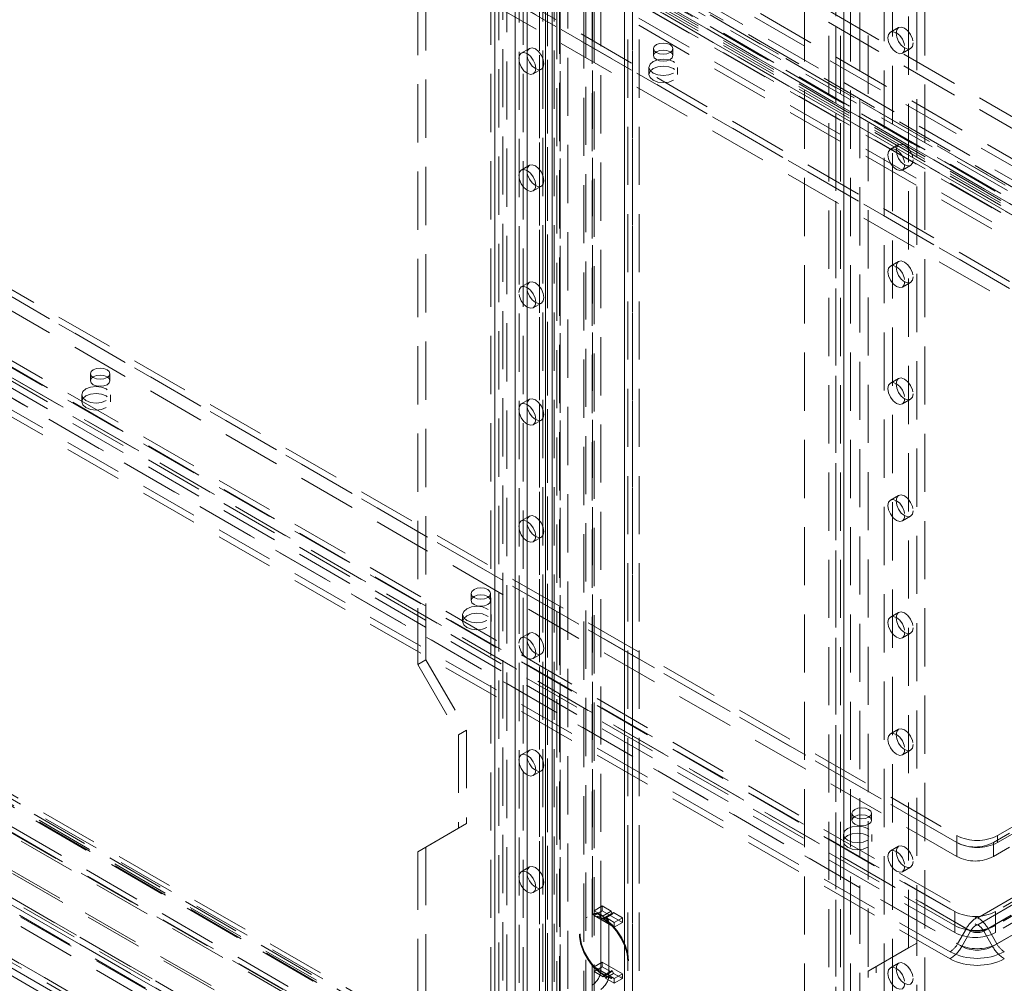
# Model space of a CAD drawing. Units: millimetres. Extents: x 0 to 420, y 0 to 297.
# Drawn here: x 307 to 328, y 115 to 136 of the extents above; entities that cross this region are included whole.
import ezdxf

# ---------------------------------------------------------------- set-up
doc = ezdxf.new("R2010")
doc.units = ezdxf.units.MM
doc.linetypes.add('HIDDEN', pattern=[1.905, 1.27, -0.635])

msp = doc.modelspace()

# ---------------------------------------------------------------- linework, layer by layer
at = {"color": 7, "linetype": 'Continuous', "lineweight": 15}
for p, q in [((316.945, 109.718), (316.945, 230.771)), ((318.048, 230.254), (318.048, 109.2)), ((318.195, 230.049), (318.195, 108.997)), ((273.944, 134.542), (316.945, 109.718)), ((274.047, 134.314), (317.049, 109.489))]:
    msp.add_line(p, q, dxfattribs=at)
at = {"color": 7, "linetype": 'HIDDEN', "lineweight": 0}
for p, q in [((317.122, 109.82), (317.122, 230.873)), ((318.298, 230.254), (318.298, 109.2)), ((318.372, 230.151), (318.372, 109.099)), ((317.387, 229.035), (317.387, 114.209)), ((317.475, 229.144), (317.475, 111.549)), ((319.066, 112.671), (319.066, 229.043)), ((317.21, 228.933), (317.21, 114.107)), ((318.536, 229.013), (318.536, 112.497)), ((318.889, 112.569), (318.889, 228.941)), ((318.094, 228.627), (318.094, 113.801)), ((317.917, 228.525), (317.917, 113.699)), ((317.99, 113.597), (317.99, 228.423)), ((318.195, 228.52), (318.195, 111.342)), ((318.24, 113.597), (318.24, 228.423)), ((318.359, 228.461), (318.359, 112.599)), ((318.372, 111.24), (318.372, 228.418)), ((319.773, 228.43), (319.773, 112.058)), ((319.95, 228.533), (319.95, 112.16)), ((317.917, 113.495), (317.917, 228.321)), ((318.094, 113.393), (318.094, 228.219)), ((318.934, 110.903), (318.934, 228.208)), ((319.773, 111.782), (319.773, 228.298)), ((319.847, 111.935), (319.847, 228.35)), ((319.95, 111.68), (319.95, 228.196)), ((320.097, 111.935), (320.097, 228.35)), ((317.033, 113.189), (317.033, 228.015)), ((317.387, 228.015), (317.387, 113.189)), ((319.11, 110.801), (319.11, 228.106)), ((316.857, 113.087), (316.857, 227.913)), ((317.564, 113.087), (317.564, 227.913)), ((324.912, 224.283), (324.912, 109.457)), ((325.443, 109.355), (325.443, 224.181)), ((325.619, 109.457), (325.619, 224.283)), ((319.079, 116.972), (319.079, 223.911)), ((324.382, 223.976), (324.382, 109.15)), ((324.559, 109.048), (324.559, 223.874)), ((326.326, 109.048), (326.326, 223.874)), ((319.255, 116.87), (319.255, 223.809)), ((324.235, 223.772), (324.235, 108.946)), ((324.485, 223.772), (324.485, 108.946)), ((324.559, 223.67), (324.559, 108.844)), ((324.382, 223.568), (324.382, 108.742)), ((315.266, 169.377), (315.266, 122.426)), ((315.442, 169.479), (315.442, 122.528)), ((323.705, 165.43), (323.705, 108.915)), ((324.705, 108.915), (324.705, 165.43)), ((325.089, 164.726), (325.089, 115.734)), ((326.15, 116.346), (326.15, 163.297)), ((325.973, 116.244), (325.973, 163.195)), ((388.053, 98.773), (300.069, 149.566)), ((388.186, 98.85), (300.202, 149.642)), ((299.81, 149.409), (387.921, 98.544)), ((387.921, 98.391), (299.81, 149.256)), ((378.116, 105.582), (309.173, 145.382)), ((378.116, 105.327), (309.173, 145.127)), ((306.963, 144.821), (376.79, 104.51)), ((307.184, 144.948), (377.011, 104.638)), ((307.236, 144.834), (377.063, 104.523)), ((377.188, 104.536), (307.361, 144.846)), ((377.188, 104.281), (307.361, 144.591)), ((307.08, 144.563), (376.907, 104.253)), ((341.181, 124.825), (309.803, 142.939)), ((310.028, 142.961), (341.406, 124.847)), ((341.181, 124.672), (309.803, 142.786)), ((309.934, 142.799), (341.312, 124.685)), ((341.505, 124.573), (310.127, 142.687)), ((341.599, 124.736), (310.221, 142.85)), ((310.384, 142.866), (341.762, 124.752)), ((310.384, 142.713), (341.762, 124.599)), ((310.189, 142.55), (340.683, 124.946)), ((310.189, 142.243), (340.683, 124.64)), ((310.189, 142.09), (340.683, 124.487)), ((310.145, 141.044), (338.076, 124.92)), ((338.076, 125.073), (310.234, 141.146)), ((338.076, 124.92), (310.234, 140.993)), ((310.145, 140.738), (338.076, 124.614)), ((277.198, 136.302), (360.802, 88.039)), ((360.989, 88.079), (277.385, 136.342)), ((325.753, 136.324), (325.576, 136.222)), ((276.69, 136.041), (360.493, 87.662)), ((360.825, 87.901), (277.221, 136.165)), ((360.895, 87.916), (277.291, 136.18)), ((277.315, 136.128), (360.918, 87.865)), ((277.447, 136.205), (361.051, 87.941)), ((276.572, 135.973), (360.438, 87.558)), ((360.505, 87.463), (276.638, 135.878)), ((276.713, 135.903), (360.517, 87.525)), ((317.698, 135.871), (317.521, 135.769)), ((320.407, 135.865), (320.407, 135.712)), ((320.832, 135.712), (320.832, 135.865)), ((325.839, 135.767), (326.016, 135.869)), ((360.248, 86.848), (275.863, 135.563)), ((360.315, 86.754), (275.929, 135.469)), ((317.783, 135.314), (317.96, 135.416)), ((320.307, 135.457), (320.307, 135.304)), ((320.932, 135.304), (320.932, 135.457)), ((362.784, 84.634), (275.238, 135.173)), ((275.321, 135.215), (363.255, 84.451)), ((363.437, 84.41), (275.326, 135.275)), ((275.37, 135.25), (363.128, 84.588)), ((275.227, 135.052), (362.751, 84.526)), ((363.437, 84.257), (275.326, 135.122)), ((296.08, 135.017), (327.458, 116.903)), ((317.602, 110.564), (275.762, 134.717)), ((327.233, 116.665), (295.855, 134.779)), ((327.327, 116.611), (295.949, 134.725)), ((296.08, 134.864), (327.458, 116.75)), ((299.185, 134.768), (327.027, 118.695)), ((274.121, 134.644), (317.122, 109.82)), ((274.172, 134.53), (317.174, 109.705)), ((317.294, 109.721), (274.302, 134.54)), ((317.602, 110.359), (275.762, 134.513)), ((326.983, 117.037), (296.489, 134.641)), ((327.027, 118.542), (299.097, 134.666)), ((299.185, 134.615), (327.027, 118.542)), ((274.302, 134.336), (317.294, 109.517)), ((295.662, 134.445), (327.04, 116.331)), ((295.756, 134.391), (327.134, 116.277)), ((326.983, 116.731), (296.489, 134.334)), ((327.027, 118.236), (299.097, 134.36)), ((326.877, 116.159), (295.499, 134.273)), ((326.877, 116.006), (295.499, 134.12)), ((326.983, 116.578), (296.489, 134.181)), ((325.753, 133.772), (325.576, 133.67)), ((317.698, 133.319), (317.521, 133.217)), ((325.839, 133.215), (326.016, 133.317)), ((317.783, 132.762), (317.96, 132.864)), ((325.753, 131.22), (325.576, 131.118)), ((317.698, 130.767), (317.521, 130.665)), ((325.839, 130.663), (326.016, 130.766)), ((317.783, 130.211), (317.96, 130.313)), ((308.121, 128.773), (308.121, 128.62)), ((308.546, 128.62), (308.546, 128.773)), ((325.753, 128.669), (325.576, 128.566)), ((307.932, 128.313), (307.932, 128.16)), ((308.557, 128.16), (308.557, 128.313)), ((317.698, 128.216), (317.521, 128.114)), ((325.839, 128.112), (326.016, 128.214)), ((317.783, 127.659), (317.96, 127.761)), ((325.753, 126.117), (325.576, 126.015)), ((317.698, 125.664), (317.521, 125.562)), ((325.839, 125.56), (326.016, 125.662)), ((317.783, 125.107), (317.96, 125.209)), ((327.481, 116.903), (341.181, 124.812)), ((327.481, 116.75), (341.181, 124.659)), ((341.312, 124.52), (327.612, 116.611)), ((341.406, 124.574), (327.706, 116.665)), ((338.076, 124.461), (327.823, 118.542)), ((340.683, 124.436), (327.867, 117.037)), ((327.911, 118.695), (338.076, 124.563)), ((327.911, 118.542), (338.076, 124.41)), ((327.805, 116.277), (341.505, 124.186)), ((327.899, 116.331), (341.599, 124.24)), ((316.429, 123.976), (316.429, 123.823)), ((316.854, 123.823), (316.854, 123.976)), ((338.076, 124.155), (327.823, 118.236)), ((340.683, 124.129), (327.867, 116.731)), ((340.683, 123.976), (327.867, 116.578)), ((325.753, 123.565), (325.576, 123.463)), ((316.241, 123.517), (316.241, 123.364)), ((316.866, 123.364), (316.866, 123.517)), ((317.698, 123.112), (317.521, 123.01)), ((325.839, 123.008), (326.016, 123.11)), ((315.442, 122.528), (315.266, 122.426)), ((315.442, 122.528), (316.326, 120.997)), ((317.783, 122.555), (317.96, 122.658)), ((315.266, 122.426), (316.149, 120.895)), ((316.326, 120.997), (316.149, 120.895)), ((316.326, 120.997), (316.326, 118.955)), ((325.753, 121.013), (325.576, 120.911)), ((316.149, 120.895), (316.149, 118.853)), ((317.698, 120.561), (317.521, 120.458)), ((325.839, 120.457), (326.016, 120.559)), ((317.783, 120.004), (317.96, 120.106)), ((324.738, 119.18), (324.738, 119.027)), ((325.163, 119.027), (325.163, 119.18)), ((316.149, 118.853), (315.266, 118.343)), ((316.326, 118.955), (315.442, 118.445)), ((316.326, 118.955), (316.149, 118.853)), ((324.549, 118.721), (324.549, 118.568)), ((325.174, 118.568), (325.174, 118.721)), ((327.027, 118.695), (327.027, 118.542)), ((327.911, 118.695), (327.911, 118.542)), ((315.442, 118.445), (315.266, 118.343)), ((315.442, 118.445), (315.442, 114.107)), ((325.753, 118.462), (325.576, 118.36)), ((327.027, 118.236), (327.027, 118.542)), ((327.823, 118.236), (327.823, 118.542)), ((315.266, 118.343), (315.266, 114.005)), ((317.698, 118.009), (317.521, 117.907)), ((325.839, 117.905), (326.016, 118.007)), ((317.783, 117.452), (317.96, 117.554)), ((319.287, 117.158), (319.11, 117.056)), ((319.287, 117.158), (319.483, 117.045)), ((319.287, 117.056), (319.287, 117.158)), ((318.956, 116.914), (318.942, 116.906)), ((319.079, 116.972), (319.255, 116.87)), ((319.306, 116.943), (319.11, 117.056)), ((319.287, 117.056), (319.11, 116.953)), ((319.11, 116.953), (319.552, 116.698)), ((319.38, 116.883), (319.204, 116.985)), ((319.729, 116.8), (319.287, 117.056)), ((319.483, 117.045), (319.306, 116.943)), ((319.331, 116.877), (319.306, 116.943)), ((319.508, 116.979), (319.331, 116.877)), ((319.357, 116.913), (319.331, 116.877)), ((319.534, 117.015), (319.357, 116.913)), ((319.552, 116.8), (319.357, 116.913)), ((319.483, 117.045), (319.508, 116.979)), ((319.508, 116.979), (319.534, 117.015)), ((319.534, 117.015), (319.729, 116.902)), ((319.729, 116.902), (319.552, 116.8)), ((319.729, 116.902), (319.729, 116.8)), ((326.983, 116.731), (326.983, 117.037)), ((327.867, 116.731), (327.867, 117.037)), ((319.255, 116.87), (319.432, 116.768)), ((319.255, 115.747), (319.255, 116.87)), ((319.432, 116.768), (319.432, 115.645)), ((319.552, 116.698), (319.552, 116.8)), ((319.729, 116.8), (319.552, 116.698)), ((326.983, 116.578), (326.983, 116.731)), ((327.233, 116.665), (327.04, 116.331)), ((327.706, 116.665), (327.899, 116.331)), ((327.867, 116.731), (327.867, 116.578)), ((327.327, 116.611), (327.134, 116.277)), ((327.612, 116.611), (327.805, 116.277)), ((325.089, 115.734), (325.973, 116.244)), ((325.266, 115.836), (326.15, 116.346)), ((326.15, 116.346), (325.973, 116.244)), ((326.15, 112.264), (326.15, 116.346)), ((319.287, 115.933), (319.11, 115.831)), ((319.552, 115.576), (319.11, 115.831)), ((319.287, 115.831), (319.11, 115.729)), ((319.287, 115.933), (319.729, 115.678)), ((319.287, 115.831), (319.287, 115.933)), ((319.483, 115.718), (319.287, 115.831)), ((325.266, 115.836), (325.089, 115.734)), ((325.266, 113.795), (325.266, 115.836)), ((325.753, 115.91), (325.576, 115.808)), ((319.11, 115.729), (319.306, 115.616)), ((319.432, 115.645), (319.255, 115.747)), ((319.483, 115.718), (319.306, 115.616)), ((319.306, 115.616), (319.331, 115.652)), ((319.508, 115.754), (319.331, 115.652)), ((319.331, 115.652), (319.357, 115.586)), ((319.534, 115.688), (319.357, 115.586)), ((319.357, 115.586), (319.552, 115.474)), ((319.508, 115.754), (319.483, 115.718)), ((319.534, 115.688), (319.508, 115.754)), ((319.729, 115.576), (319.534, 115.688)), ((319.729, 115.678), (319.552, 115.576)), ((319.692, 115.607), (319.706, 115.615)), ((319.729, 115.678), (319.729, 115.576)), ((325.089, 113.693), (325.089, 115.734)), ((319.552, 115.474), (319.552, 115.576)), ((319.729, 115.576), (319.552, 115.474))]:
    msp.add_line(p, q, dxfattribs=at)
at = {"color": 8, "linetype": 'Continuous', "lineweight": 15}
msp.add_line((317.652, 111.648), (317.652, 228.841), dxfattribs=at)
at = {"color": 7, "linetype": 'HIDDEN', "lineweight": 0, "flags": 128}
for points in [[(325.893, 135.887), (325.879, 135.813), (325.839, 135.767), (325.779, 135.755), (325.708, 135.78), (325.637, 135.837), (325.576, 135.918), (325.536, 136.011), (325.522, 136.101), (325.536, 136.175), (325.576, 136.222), (325.637, 136.233), (325.708, 136.209), (325.779, 136.151), (325.839, 136.07), (325.879, 135.977), (325.893, 135.887)], [(326.07, 135.989), (326.056, 135.915), (326.016, 135.869), (325.956, 135.857), (325.885, 135.882), (325.813, 135.939), (325.753, 136.02), (325.713, 136.113), (325.699, 136.203), (325.713, 136.277), (325.753, 136.324), (325.813, 136.335), (325.885, 136.311), (325.956, 136.253), (326.016, 136.172), (326.056, 136.079), (326.07, 135.989)], [(317.466, 135.648), (317.481, 135.722), (317.521, 135.769), (317.581, 135.78), (317.652, 135.756), (317.723, 135.698), (317.783, 135.617), (317.824, 135.524), (317.838, 135.434), (317.824, 135.36), (317.783, 135.314), (317.723, 135.302), (317.652, 135.327), (317.581, 135.384), (317.521, 135.465), (317.481, 135.558), (317.466, 135.648)], [(317.643, 135.75), (317.657, 135.824), (317.698, 135.871), (317.758, 135.882), (317.829, 135.858), (317.9, 135.8), (317.96, 135.719), (318, 135.626), (318.014, 135.536), (318, 135.462), (317.96, 135.416), (317.9, 135.404), (317.829, 135.429), (317.758, 135.486), (317.698, 135.568), (317.657, 135.66), (317.643, 135.75)], [(320.769, 135.952), (320.701, 135.979), (320.619, 135.988), (320.538, 135.979), (320.469, 135.952), (320.423, 135.912), (320.407, 135.865), (320.423, 135.818), (320.469, 135.779), (320.538, 135.752), (320.619, 135.743), (320.701, 135.752), (320.769, 135.779), (320.816, 135.818), (320.832, 135.865), (320.816, 135.912), (320.769, 135.952)], [(320.469, 135.799), (320.423, 135.759), (320.407, 135.712), (320.423, 135.665), (320.469, 135.625), (320.538, 135.599), (320.619, 135.59), (320.701, 135.599), (320.769, 135.625), (320.816, 135.665), (320.832, 135.712), (320.816, 135.759), (320.769, 135.799), (320.701, 135.826), (320.619, 135.835), (320.538, 135.826), (320.469, 135.799)], [(320.84, 135.329), (320.739, 135.29), (320.619, 135.277), (320.5, 135.29), (320.398, 135.329), (320.331, 135.388), (320.307, 135.457), (320.331, 135.526), (320.398, 135.585), (320.5, 135.624), (320.619, 135.637), (320.739, 135.624), (320.84, 135.585), (320.908, 135.526), (320.932, 135.457), (320.908, 135.388), (320.84, 135.329)], [(320.84, 135.176), (320.739, 135.137), (320.619, 135.124), (320.5, 135.137), (320.398, 135.176), (320.331, 135.235), (320.307, 135.304), (320.331, 135.373), (320.398, 135.432), (320.5, 135.471), (320.619, 135.484), (320.739, 135.471), (320.84, 135.432), (320.908, 135.373), (320.932, 135.304), (320.908, 135.235), (320.84, 135.176)], [(325.893, 133.335), (325.879, 133.261), (325.839, 133.215), (325.779, 133.203), (325.708, 133.228), (325.637, 133.285), (325.576, 133.367), (325.536, 133.459), (325.522, 133.55), (325.536, 133.624), (325.576, 133.67), (325.637, 133.682), (325.708, 133.657), (325.779, 133.6), (325.839, 133.518), (325.879, 133.426), (325.893, 133.335)], [(326.07, 133.437), (326.056, 133.364), (326.016, 133.317), (325.956, 133.306), (325.885, 133.33), (325.813, 133.388), (325.753, 133.469), (325.713, 133.562), (325.699, 133.652), (325.713, 133.726), (325.753, 133.772), (325.813, 133.784), (325.885, 133.759), (325.956, 133.702), (326.016, 133.62), (326.056, 133.528), (326.07, 133.437)], [(317.466, 133.097), (317.481, 133.171), (317.521, 133.217), (317.581, 133.229), (317.652, 133.204), (317.723, 133.147), (317.783, 133.065), (317.824, 132.973), (317.838, 132.882), (317.824, 132.809), (317.783, 132.762), (317.723, 132.751), (317.652, 132.775), (317.581, 132.833), (317.521, 132.914), (317.481, 133.007), (317.466, 133.097)], [(317.643, 133.199), (317.657, 133.273), (317.698, 133.319), (317.758, 133.331), (317.829, 133.306), (317.9, 133.249), (317.96, 133.167), (318, 133.075), (318.014, 132.984), (318, 132.911), (317.96, 132.864), (317.9, 132.853), (317.829, 132.877), (317.758, 132.935), (317.698, 133.016), (317.657, 133.109), (317.643, 133.199)], [(325.893, 130.784), (325.879, 130.71), (325.839, 130.663), (325.779, 130.652), (325.708, 130.676), (325.637, 130.734), (325.576, 130.815), (325.536, 130.908), (325.522, 130.998), (325.536, 131.072), (325.576, 131.118), (325.637, 131.13), (325.708, 131.105), (325.779, 131.048), (325.839, 130.967), (325.879, 130.874), (325.893, 130.784)], [(326.07, 130.886), (326.056, 130.812), (326.016, 130.766), (325.956, 130.754), (325.885, 130.779), (325.813, 130.836), (325.753, 130.917), (325.713, 131.01), (325.699, 131.1), (325.713, 131.174), (325.753, 131.22), (325.813, 131.232), (325.885, 131.207), (325.956, 131.15), (326.016, 131.069), (326.056, 130.976), (326.07, 130.886)], [(317.466, 130.545), (317.481, 130.619), (317.521, 130.665), (317.581, 130.677), (317.652, 130.652), (317.723, 130.595), (317.783, 130.514), (317.824, 130.421), (317.838, 130.331), (317.824, 130.257), (317.783, 130.211), (317.723, 130.199), (317.652, 130.224), (317.581, 130.281), (317.521, 130.362), (317.481, 130.455), (317.466, 130.545)], [(317.643, 130.647), (317.657, 130.721), (317.698, 130.767), (317.758, 130.779), (317.829, 130.754), (317.9, 130.697), (317.96, 130.616), (318, 130.523), (318.014, 130.433), (318, 130.359), (317.96, 130.313), (317.9, 130.301), (317.829, 130.326), (317.758, 130.383), (317.698, 130.464), (317.657, 130.557), (317.643, 130.647)], [(308.483, 128.86), (308.415, 128.886), (308.333, 128.895), (308.252, 128.886), (308.183, 128.86), (308.137, 128.82), (308.121, 128.773), (308.137, 128.726), (308.183, 128.686), (308.252, 128.659), (308.333, 128.65), (308.415, 128.659), (308.483, 128.686), (308.53, 128.726), (308.546, 128.773), (308.53, 128.82), (308.483, 128.86)], [(308.183, 128.706), (308.137, 128.667), (308.121, 128.62), (308.137, 128.573), (308.183, 128.533), (308.252, 128.506), (308.333, 128.497), (308.415, 128.506), (308.483, 128.533), (308.53, 128.573), (308.546, 128.62), (308.53, 128.667), (308.483, 128.706), (308.415, 128.733), (308.333, 128.742), (308.252, 128.733), (308.183, 128.706)], [(308.466, 128.186), (308.364, 128.147), (308.245, 128.133), (308.125, 128.147), (308.024, 128.186), (307.956, 128.244), (307.932, 128.313), (307.956, 128.383), (308.024, 128.441), (308.125, 128.48), (308.245, 128.494), (308.364, 128.48), (308.466, 128.441), (308.534, 128.383), (308.557, 128.313), (308.534, 128.244), (308.466, 128.186)], [(325.893, 128.232), (325.879, 128.158), (325.839, 128.112), (325.779, 128.1), (325.708, 128.125), (325.637, 128.182), (325.576, 128.263), (325.536, 128.356), (325.522, 128.446), (325.536, 128.52), (325.576, 128.566), (325.637, 128.578), (325.708, 128.553), (325.779, 128.496), (325.839, 128.415), (325.879, 128.322), (325.893, 128.232)], [(326.07, 128.334), (326.056, 128.26), (326.016, 128.214), (325.956, 128.202), (325.885, 128.227), (325.813, 128.284), (325.753, 128.365), (325.713, 128.458), (325.699, 128.548), (325.713, 128.622), (325.753, 128.669), (325.813, 128.68), (325.885, 128.656), (325.956, 128.598), (326.016, 128.517), (326.056, 128.424), (326.07, 128.334)], [(308.466, 128.033), (308.364, 127.994), (308.245, 127.98), (308.125, 127.994), (308.024, 128.033), (307.956, 128.091), (307.932, 128.16), (307.956, 128.229), (308.024, 128.288), (308.125, 128.327), (308.245, 128.341), (308.364, 128.327), (308.466, 128.288), (308.534, 128.229), (308.557, 128.16), (308.534, 128.091), (308.466, 128.033)], [(317.466, 127.993), (317.481, 128.067), (317.521, 128.114), (317.581, 128.125), (317.652, 128.101), (317.723, 128.043), (317.783, 127.962), (317.824, 127.869), (317.838, 127.779), (317.824, 127.705), (317.783, 127.659), (317.723, 127.647), (317.652, 127.672), (317.581, 127.729), (317.521, 127.81), (317.481, 127.903), (317.466, 127.993)], [(317.643, 128.095), (317.657, 128.169), (317.698, 128.216), (317.758, 128.227), (317.829, 128.203), (317.9, 128.145), (317.96, 128.064), (318, 127.971), (318.014, 127.881), (318, 127.807), (317.96, 127.761), (317.9, 127.749), (317.829, 127.774), (317.758, 127.831), (317.698, 127.912), (317.657, 128.005), (317.643, 128.095)], [(326.07, 125.782), (326.056, 125.708), (326.016, 125.662), (325.956, 125.65), (325.885, 125.675), (325.813, 125.732), (325.753, 125.814), (325.713, 125.906), (325.699, 125.997), (325.713, 126.071), (325.753, 126.117), (325.813, 126.129), (325.885, 126.104), (325.956, 126.047), (326.016, 125.965), (326.056, 125.873), (326.07, 125.782)], [(325.893, 125.68), (325.879, 125.606), (325.839, 125.56), (325.779, 125.548), (325.708, 125.573), (325.637, 125.63), (325.576, 125.712), (325.536, 125.804), (325.522, 125.895), (325.536, 125.968), (325.576, 126.015), (325.637, 126.026), (325.708, 126.002), (325.779, 125.944), (325.839, 125.863), (325.879, 125.77), (325.893, 125.68)], [(317.466, 125.442), (317.481, 125.516), (317.521, 125.562), (317.581, 125.574), (317.652, 125.549), (317.723, 125.492), (317.783, 125.41), (317.824, 125.318), (317.838, 125.227), (317.824, 125.154), (317.783, 125.107), (317.723, 125.095), (317.652, 125.12), (317.581, 125.178), (317.521, 125.259), (317.481, 125.351), (317.466, 125.442)], [(317.643, 125.544), (317.657, 125.618), (317.698, 125.664), (317.758, 125.676), (317.829, 125.651), (317.9, 125.594), (317.96, 125.512), (318, 125.42), (318.014, 125.329), (318, 125.256), (317.96, 125.209), (317.9, 125.198), (317.829, 125.222), (317.758, 125.28), (317.698, 125.361), (317.657, 125.454), (317.643, 125.544)], [(316.792, 124.063), (316.723, 124.09), (316.642, 124.099), (316.56, 124.09), (316.491, 124.063), (316.445, 124.023), (316.429, 123.976), (316.445, 123.929), (316.491, 123.89), (316.56, 123.863), (316.642, 123.854), (316.723, 123.863), (316.792, 123.89), (316.838, 123.929), (316.854, 123.976), (316.838, 124.023), (316.792, 124.063)], [(316.491, 123.91), (316.445, 123.87), (316.429, 123.823), (316.445, 123.776), (316.491, 123.737), (316.56, 123.71), (316.642, 123.701), (316.723, 123.71), (316.792, 123.737), (316.838, 123.776), (316.854, 123.823), (316.838, 123.87), (316.792, 123.91), (316.723, 123.937), (316.642, 123.946), (316.56, 123.937), (316.491, 123.91)], [(316.774, 123.39), (316.673, 123.35), (316.553, 123.337), (316.434, 123.35), (316.332, 123.39), (316.265, 123.448), (316.241, 123.517), (316.265, 123.586), (316.332, 123.645), (316.434, 123.684), (316.553, 123.697), (316.673, 123.684), (316.774, 123.645), (316.842, 123.586), (316.866, 123.517), (316.842, 123.448), (316.774, 123.39)], [(316.774, 123.236), (316.673, 123.197), (316.553, 123.184), (316.434, 123.197), (316.332, 123.236), (316.265, 123.295), (316.241, 123.364), (316.265, 123.433), (316.332, 123.492), (316.434, 123.531), (316.553, 123.544), (316.673, 123.531), (316.774, 123.492), (316.842, 123.433), (316.866, 123.364), (316.842, 123.295), (316.774, 123.236)], [(326.07, 123.231), (326.056, 123.157), (326.016, 123.11), (325.956, 123.099), (325.885, 123.123), (325.813, 123.181), (325.753, 123.262), (325.713, 123.355), (325.699, 123.445), (325.713, 123.519), (325.753, 123.565), (325.813, 123.577), (325.885, 123.552), (325.956, 123.495), (326.016, 123.414), (326.056, 123.321), (326.07, 123.231)], [(325.893, 123.129), (325.879, 123.055), (325.839, 123.008), (325.779, 122.997), (325.708, 123.021), (325.637, 123.079), (325.576, 123.16), (325.536, 123.253), (325.522, 123.343), (325.536, 123.417), (325.576, 123.463), (325.637, 123.475), (325.708, 123.45), (325.779, 123.393), (325.839, 123.312), (325.879, 123.219), (325.893, 123.129)], [(317.643, 122.992), (317.657, 123.066), (317.698, 123.112), (317.758, 123.124), (317.829, 123.099), (317.9, 123.042), (317.96, 122.961), (318, 122.868), (318.014, 122.778), (318, 122.704), (317.96, 122.658), (317.9, 122.646), (317.829, 122.671), (317.758, 122.728), (317.698, 122.809), (317.657, 122.902), (317.643, 122.992)], [(317.466, 122.89), (317.481, 122.964), (317.521, 123.01), (317.581, 123.022), (317.652, 122.997), (317.723, 122.94), (317.783, 122.859), (317.824, 122.766), (317.838, 122.676), (317.824, 122.602), (317.783, 122.555), (317.723, 122.544), (317.652, 122.568), (317.581, 122.626), (317.521, 122.707), (317.481, 122.8), (317.466, 122.89)], [(326.07, 120.679), (326.056, 120.605), (326.016, 120.559), (325.956, 120.547), (325.885, 120.572), (325.813, 120.629), (325.753, 120.71), (325.713, 120.803), (325.699, 120.893), (325.713, 120.967), (325.753, 121.013), (325.813, 121.025), (325.885, 121), (325.956, 120.943), (326.016, 120.862), (326.056, 120.769), (326.07, 120.679)], [(325.893, 120.577), (325.879, 120.503), (325.839, 120.457), (325.779, 120.445), (325.708, 120.47), (325.637, 120.527), (325.576, 120.608), (325.536, 120.701), (325.522, 120.791), (325.536, 120.865), (325.576, 120.911), (325.637, 120.923), (325.708, 120.898), (325.779, 120.841), (325.839, 120.76), (325.879, 120.667), (325.893, 120.577)], [(317.643, 120.44), (317.657, 120.514), (317.698, 120.561), (317.758, 120.572), (317.829, 120.548), (317.9, 120.49), (317.96, 120.409), (318, 120.316), (318.014, 120.226), (318, 120.152), (317.96, 120.106), (317.9, 120.094), (317.829, 120.119), (317.758, 120.176), (317.698, 120.257), (317.657, 120.35), (317.643, 120.44)], [(317.466, 120.338), (317.481, 120.412), (317.521, 120.458), (317.581, 120.47), (317.652, 120.445), (317.723, 120.388), (317.783, 120.307), (317.824, 120.214), (317.838, 120.124), (317.824, 120.05), (317.783, 120.004), (317.723, 119.992), (317.652, 120.017), (317.581, 120.074), (317.521, 120.155), (317.481, 120.248), (317.466, 120.338)], [(325.101, 119.267), (325.032, 119.293), (324.95, 119.303), (324.869, 119.293), (324.8, 119.267), (324.754, 119.227), (324.738, 119.18), (324.754, 119.133), (324.8, 119.093), (324.869, 119.067), (324.95, 119.057), (325.032, 119.067), (325.101, 119.093), (325.147, 119.133), (325.163, 119.18), (325.147, 119.227), (325.101, 119.267)], [(324.8, 119.114), (324.754, 119.074), (324.738, 119.027), (324.754, 118.98), (324.8, 118.94), (324.869, 118.914), (324.95, 118.904), (325.032, 118.914), (325.101, 118.94), (325.147, 118.98), (325.163, 119.027), (325.147, 119.074), (325.101, 119.114), (325.032, 119.14), (324.95, 119.15), (324.869, 119.14), (324.8, 119.114)], [(325.083, 118.593), (324.981, 118.554), (324.862, 118.54), (324.742, 118.554), (324.641, 118.593), (324.573, 118.652), (324.549, 118.721), (324.573, 118.79), (324.641, 118.848), (324.742, 118.887), (324.862, 118.901), (324.981, 118.887), (325.083, 118.848), (325.151, 118.79), (325.174, 118.721), (325.151, 118.652), (325.083, 118.593)], [(325.083, 118.44), (324.981, 118.401), (324.862, 118.387), (324.742, 118.401), (324.641, 118.44), (324.573, 118.499), (324.549, 118.568), (324.573, 118.637), (324.641, 118.695), (324.742, 118.734), (324.862, 118.748), (324.981, 118.734), (325.083, 118.695), (325.151, 118.637), (325.174, 118.568), (325.151, 118.499), (325.083, 118.44)], [(326.07, 118.127), (326.056, 118.053), (326.016, 118.007), (325.956, 117.995), (325.885, 118.02), (325.813, 118.077), (325.753, 118.159), (325.713, 118.251), (325.699, 118.342), (325.713, 118.415), (325.753, 118.462), (325.813, 118.473), (325.885, 118.449), (325.956, 118.391), (326.016, 118.31), (326.056, 118.217), (326.07, 118.127)], [(325.893, 118.025), (325.879, 117.951), (325.839, 117.905), (325.779, 117.893), (325.708, 117.918), (325.637, 117.975), (325.576, 118.057), (325.536, 118.149), (325.522, 118.24), (325.536, 118.313), (325.576, 118.36), (325.637, 118.371), (325.708, 118.347), (325.779, 118.289), (325.839, 118.208), (325.879, 118.115), (325.893, 118.025)], [(317.643, 117.889), (317.657, 117.963), (317.698, 118.009), (317.758, 118.021), (317.829, 117.996), (317.9, 117.939), (317.96, 117.857), (318, 117.765), (318.014, 117.674), (318, 117.6), (317.96, 117.554), (317.9, 117.542), (317.829, 117.567), (317.758, 117.624), (317.698, 117.706), (317.657, 117.798), (317.643, 117.889)], [(317.466, 117.787), (317.481, 117.86), (317.521, 117.907), (317.581, 117.918), (317.652, 117.894), (317.723, 117.836), (317.783, 117.755), (317.824, 117.662), (317.838, 117.572), (317.824, 117.498), (317.783, 117.452), (317.723, 117.44), (317.652, 117.465), (317.581, 117.522), (317.521, 117.604), (317.481, 117.696), (317.466, 117.787)], [(319.848, 115.95), (319.831, 116.112), (319.782, 116.283), (319.704, 116.452), (319.601, 116.609), (319.481, 116.744), (319.351, 116.848), (319.218, 116.915), (319.091, 116.941), (318.979, 116.923), (318.888, 116.864), (318.824, 116.766), (318.791, 116.637), (318.791, 116.483), (318.824, 116.316), (318.888, 116.144), (318.979, 115.98), (319.091, 115.833), (319.218, 115.712), (319.351, 115.626), (319.481, 115.579), (319.601, 115.575), (319.704, 115.614), (319.782, 115.693), (319.831, 115.808), (319.848, 115.95)], [(319.862, 115.958), (319.845, 116.12), (319.796, 116.291), (319.718, 116.461), (319.616, 116.618), (319.495, 116.752), (319.365, 116.857), (319.232, 116.923), (319.106, 116.949), (318.993, 116.932), (318.902, 116.872), (318.838, 116.775), (318.805, 116.645), (318.805, 116.492), (318.838, 116.324), (318.902, 116.152), (318.993, 115.988), (319.106, 115.841), (319.232, 115.72), (319.365, 115.634), (319.495, 115.587), (319.616, 115.583), (319.718, 115.622), (319.796, 115.701), (319.845, 115.816), (319.862, 115.958)], [(325.893, 115.474), (325.879, 115.4), (325.839, 115.353), (325.779, 115.342), (325.708, 115.366), (325.637, 115.424), (325.576, 115.505), (325.536, 115.598), (325.522, 115.688), (325.536, 115.762), (325.576, 115.808), (325.637, 115.82), (325.708, 115.795), (325.779, 115.738), (325.839, 115.656), (325.879, 115.564), (325.893, 115.474)], [(326.07, 115.576), (326.056, 115.502), (326.016, 115.455), (325.956, 115.444), (325.885, 115.468), (325.813, 115.526), (325.753, 115.607), (325.713, 115.7), (325.699, 115.79), (325.713, 115.864), (325.753, 115.91), (325.813, 115.922), (325.885, 115.897), (325.956, 115.84), (326.016, 115.759), (326.056, 115.666), (326.07, 115.576)]]:
    msp.add_lwpolyline(points, dxfattribs=at)
at = {"color": 7, "linetype": 'HIDDEN', "lineweight": 0}
for centre, radius, start, end in [((327.469, 119.548), 0.961, 242.6097, 297.3903), ((327.425, 119.31), 0.865, 242.6097, 297.3903), ((327.469, 119.395), 0.961, 242.6097, 297.3903), ((327.425, 119.004), 0.865, 242.6097, 297.3903), ((319.148, 116.888), 0.109, 350.786, 129.2033), ((319.324, 116.786), 0.109, 350.786, 129.2033), ((327.425, 117.89), 0.961, 242.6097, 297.3903), ((327.801, 116.352), 0.649, 121.9547, 151.1444), ((327.469, 116.925), 0.025, 242.6097, 297.3903), ((327.137, 116.352), 0.649, 28.8556, 58.0453), ((327.425, 117.584), 0.961, 242.6097, 297.3903), ((327.469, 117.122), 0.514, 242.6097, 297.3903), ((327.658, 116.428), 0.379, 121.9547, 151.1444), ((327.469, 116.772), 0.025, 242.6097, 297.3903), ((327.28, 116.428), 0.379, 28.8556, 58.0453), ((327.425, 117.431), 0.961, 242.6097, 297.3903), ((327.469, 116.887), 0.31, 242.6097, 297.3903), ((326.629, 116.557), 0.469, 301.9547, 331.1444), ((326.486, 116.633), 0.739, 301.9547, 331.1444), ((327.469, 117.16), 0.934, 242.6097, 297.3903), ((327.469, 116.925), 0.73, 242.6097, 297.3903), ((328.453, 116.633), 0.739, 208.8556, 238.0453), ((328.31, 116.557), 0.469, 208.8556, 238.0453), ((327.469, 117.302), 1.287, 242.6097, 297.3903), ((327.469, 117.149), 1.287, 242.6097, 297.3903), ((318.872, 115.765), 0.384, 302.6055, 357.3945), ((319.048, 115.663), 0.384, 302.6055, 357.3945)]:
    msp.add_arc(centre, radius, start, end, dxfattribs=at)

doc.saveas('drawing.dxf')
